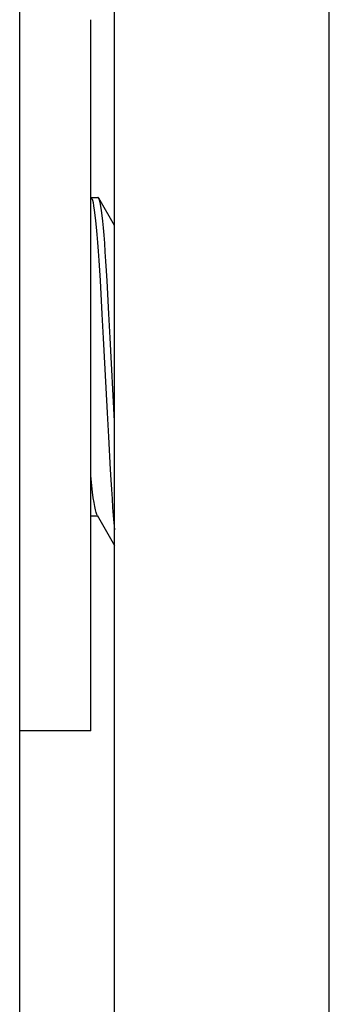
# Model space of a CAD drawing. Extents: x -1826 to 1975, y -1592 to 1329.
# Drawn here: x -1029 to -1025, y 161 to 175 of the extents above; entities that cross this region are included whole.
import ezdxf

# ---------------------------------------------------------------- set-up
doc = ezdxf.new("R2010")
doc.units = 0
doc.header["$LTSCALE"] = 0.605
doc.header["$MEASUREMENT"] = 0
doc.layers.get('0').update_dxf_attribs({"linetype": 'CONTINUOUS'})
doc.layers.add('02___PRT_ALL_AXES', color=7, linetype='CONTINUOUS')

msp = doc.modelspace()

# ---------------------------------------------------------------- linework, layer by layer
at = {"color": 7}
for p, q in [((-1028.044, 154.934), (-1028.044, 184.934)), ((-1025.028, 154.934), (-1025.028, 184.934)), ((-1029.378, 152.581), (-1029.378, 184.681)), ((-1028.378, 172.434), (-1028.278, 172.434)), ((-1028.044, 172.038), (-1028.268, 172.425)), ((-1028.249, 171.264), (-1028.224, 170.795)), ((-1028.124, 170.799), (-1028.149, 171.261)), ((-1028.132, 169.069), (-1028.107, 168.607)), ((-1028.284, 167.954), (-1028.378, 167.954)), ((-1028.291, 167.965), (-1028.044, 167.539)), ((-1028.378, 167.943), (-1028.373, 167.951))]:
    msp.add_line(p, q, dxfattribs=at)
for points in [[(-1028.378, 172.434), (-1028.374, 172.432), (-1028.366, 172.421), (-1028.357, 172.397), (-1028.348, 172.361), (-1028.34, 172.314), (-1028.331, 172.256), (-1028.321, 172.187), (-1028.312, 172.106), (-1028.303, 172.015), (-1028.294, 171.913), (-1028.284, 171.801), (-1028.275, 171.679), (-1028.266, 171.547), (-1028.258, 171.408), (-1028.249, 171.264)], [(-1028.268, 172.425), (-1028.274, 172.432), (-1028.278, 172.434)], [(-1028.149, 171.261), (-1028.157, 171.402), (-1028.166, 171.54), (-1028.175, 171.67), (-1028.184, 171.792), (-1028.193, 171.905), (-1028.202, 172.008), (-1028.212, 172.101), (-1028.221, 172.182), (-1028.23, 172.253), (-1028.239, 172.313), (-1028.248, 172.361), (-1028.257, 172.397), (-1028.266, 172.421), (-1028.268, 172.425)], [(-1028.224, 170.795), (-1028.206, 170.455), (-1028.197, 170.282)], [(-1028.044, 169.288), (-1028.106, 170.462), (-1028.124, 170.799)], [(-1028.197, 170.282), (-1028.15, 169.406), (-1028.132, 169.069)], [(-1028.291, 167.965), (-1028.296, 167.975), (-1028.305, 168.002), (-1028.315, 168.039), (-1028.324, 168.087), (-1028.334, 168.144), (-1028.344, 168.212), (-1028.354, 168.29), (-1028.364, 168.377), (-1028.374, 168.475), (-1028.378, 168.522)], [(-1028.107, 168.607), (-1028.099, 168.465), (-1028.09, 168.328), (-1028.081, 168.198), (-1028.072, 168.076), (-1028.063, 167.963), (-1028.054, 167.86), (-1028.045, 167.767), (-1028.044, 167.76)]]:
    msp.add_lwpolyline(points, dxfattribs=at)
at = {"layer": '02___PRT_ALL_AXES', "color": 7}
for q in [(-1028.378, 174.934), (-1029.378, 164.934)]:
    msp.add_line((-1028.378, 164.934), q, dxfattribs=at)

doc.saveas('drawing.dxf')
